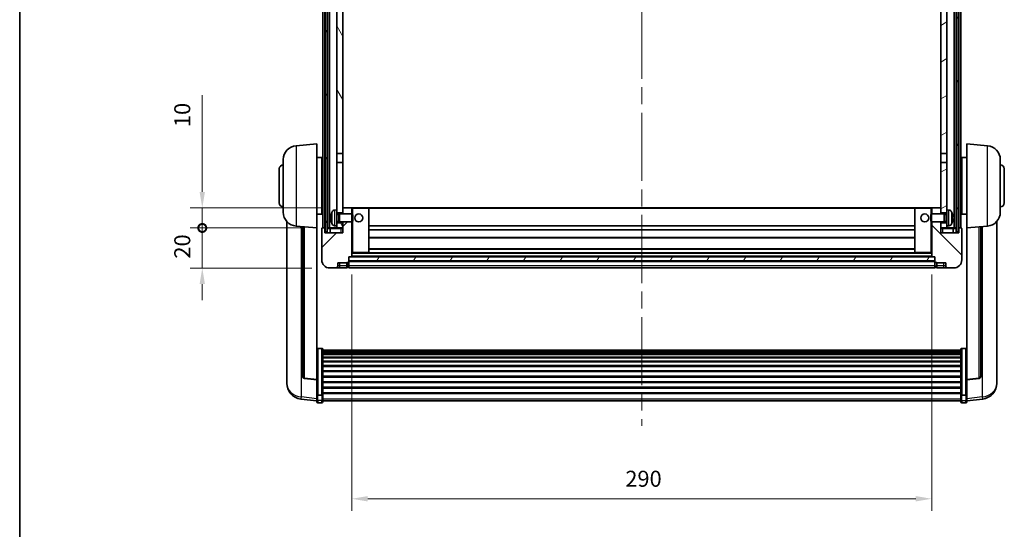
# Model space of a CAD drawing. Units: millimetres. Extents: x 87 to 10910, y 48 to 1734.
# Drawn here: x 2443 to 2935, y 944 to 1198 of the extents above; entities that cross this region are included whole.
import ezdxf

# ---------------------------------------------------------------- set-up
doc = ezdxf.new("R2010")
doc.units = ezdxf.units.MM
doc.header["$LTSCALE"] = 6
doc.linetypes.add('CHAIN', pattern=[0.3543, 0.2362, -0.0295, 0.0591, -0.0295])
doc.layers.get('Defpoints').update_dxf_attribs({"lineweight": 25})
for name, color, linetype, lineweight in [('Border (ISO)', 7, 'Continuous', 35), ('Centerline (ISO)', 131, 'Continuous', 18), ('Dimension (ISO)', 7, 'Continuous', 18), ('Dimension (ISO) @ 1', 7, 'Continuous', 18), ('Hatch (ISO)', 1, 'Continuous', 18), ('Visible (ISO)', 7, 'Continuous', 35), ('Visible Narrow (ISO)', 7, 'Continuous', 25)]:
    doc.layers.add(name, color=color, linetype=linetype, lineweight=lineweight)
doc.styles.add('Note Text (TK)', font='txt')
doc.dimstyles.new('Default - Method 1b (TK)', dxfattribs={"dimscale": 6, "dimtxt": 2.5, "dimasz": 2.5, "dimexe": 1, "dimexo": 1.5, "dimgap": 1, "dimtad": 1, "dimtoh": 1, "dimrnd": 1e-08, "dimdsep": 46, "dimtxsty": 'Note Text (TK)', "dimcen": 0.09, "dimdle": 5, "dimclrd": 100, "dimclre": 100, "dimclrt": 7, "dimadec": 1, "dimazin": 1, "dimtfac": 1, "dimtmove": 0, "dimatfit": 3, "dimfxl": 1, "dimtolj": 1, "dimlwd": -1, "dimlwe": -1, "dimarcsym": 0})
pattern_1 = [(60, (2370.5, 8), (-13.74815, 7.9375), [])]

# ---------------------------------------------------------------- blocks, each defined once
blk = doc.blocks.new('図面枠 tk図枠')
at = {"layer": 'Border (ISO)'}
blk.add_line((14.5, 289), (14.5, 8), dxfattribs=at)
blk = doc.blocks.new('*D284')
at = {"layer": 'Defpoints', "color": 0}
for p in [(2609.04, 1080.18), (2899.04, 1080.18), (2899.04, 959.22)]:
    blk.add_point(p, dxfattribs=at)
at = {"layer": 'Dimension (ISO)', "color": 100}
for p, q in [((2609.04, 1071.18), (2609.04, 953.22)), ((2899.04, 1071.18), (2899.04, 953.22)), ((2617.04, 959.22), (2891.04, 959.22))]:
    blk.add_line(p, q, dxfattribs=at)
for points in [[(2617.04, 960.56), (2617.04, 957.89), (2609.04, 959.22)], [(2891.04, 960.56), (2891.04, 957.89), (2899.04, 959.22)]]:
    blk.add_solid(points, dxfattribs=at)
at = {"layer": 'Dimension (ISO)', "color": 7, "insert": (2745.81, 969.22), "char_height": 8, "attachment_point": 4, "style": 'Note Text (TK)'}
blk.add_mtext('\\A1;290', dxfattribs=at)
blk = doc.blocks.new('_DotSmall')
at = {"color": 0, "linetype": 'ByBlock', "const_width": 0.5}
blk.add_lwpolyline([(-0.0625, 0, 1), (0.0625, 0, 1)], format="xyb", close=True, dxfattribs=at)
blk = doc.blocks.new('*D270')
at = {"layer": 'Defpoints', "color": 0}
for p in [(2534.29, 1094.48), (2594.29, 1094.48), (2598.04, 1074.48)]:
    blk.add_point(p, dxfattribs=at)
at = {"layer": 'Dimension (ISO)', "color": 100}
for p, q in [((2534.29, 1094.48), (2534.29, 1102.48)), ((2585.29, 1094.48), (2528.29, 1094.48)), ((2534.29, 1074.48), (2534.29, 1094.48)), ((2589.04, 1074.48), (2528.29, 1074.48)), ((2534.29, 1066.48), (2534.29, 1058.48))]:
    blk.add_line(p, q, dxfattribs=at)
blk.add_solid([(2532.95, 1066.48), (2535.62, 1066.48), (2534.29, 1074.48)], dxfattribs=at)
at = {"layer": 'Dimension (ISO)', "color": 100, "xscale": 8, "yscale": 8, "zscale": 8, "rotation": 270}
blk.add_blockref('_DotSmall', (2534.29, 1094.48), dxfattribs=at)
at = {"layer": 'Dimension (ISO)', "color": 7, "insert": (2524.29, 1079.17), "char_height": 8, "attachment_point": 4, "rotation": 90, "style": 'Note Text (TK)'}
blk.add_mtext('\\A1;20', dxfattribs=at)
blk = doc.blocks.new('*D269')
at = {"layer": 'Defpoints', "color": 0}
for p in [(2534.29, 1104.48), (2603.64, 1104.48), (2594.29, 1094.48)]:
    blk.add_point(p, dxfattribs=at)
at = {"layer": 'Dimension (ISO)', "color": 100}
for p, q in [((2534.29, 1112.48), (2534.29, 1160.86)), ((2594.64, 1104.48), (2528.29, 1104.48)), ((2534.29, 1094.48), (2534.29, 1104.48)), ((2585.29, 1094.48), (2528.29, 1094.48)), ((2534.29, 1094.48), (2534.29, 1086.48))]:
    blk.add_line(p, q, dxfattribs=at)
blk.add_solid([(2532.95, 1112.48), (2535.62, 1112.48), (2534.29, 1104.48)], dxfattribs=at)
at = {"layer": 'Dimension (ISO)', "color": 100, "xscale": 8, "yscale": 8, "zscale": 8, "rotation": 90}
blk.add_blockref('_DotSmall', (2534.29, 1094.48), dxfattribs=at)
at = {"layer": 'Dimension (ISO)', "color": 7, "insert": (2524.29, 1144.86), "char_height": 8, "attachment_point": 4, "rotation": 90, "style": 'Note Text (TK)'}
blk.add_mtext('\\A1;10', dxfattribs=at)

msp = doc.modelspace()

# ---------------------------------------------------------------- hatches: boundary and pattern name
at = {"layer": 'Hatch (ISO)'}
h = msp.add_hatch(dxfattribs=at)
h.set_pattern_fill('ANSI31', color=256, scale=127, angle=14.999978, style=0)
h.set_pattern_definition(pattern_1)
h.paths.add_polyline_path([(2911.2878, 1341.9849), (2911.2878, 1092.4849), (2912.2878, 1092.4849), (2912.2878, 1341.9849)])
h.paths.add_polyline_path([(2595.7878, 1341.9849), (2595.7878, 1092.4849), (2596.7878, 1092.4849), (2596.7878, 1341.9849)])
h = msp.add_hatch(dxfattribs=at)
h.set_pattern_fill('ANSI31', color=256, scale=127, angle=75.000175, style=0)
h.set_pattern_definition([(120.0002, (2370.5, 8), (-13.74813, -7.93754), [])])
h.paths.add_polyline_path([(2601.5378, 1096.9849), (2601.5378, 1095.4849), (2601.5378, 1094.4849), (2604.5378, 1094.4849), (2604.5378, 1096.9849)])
h.paths.add_polyline_path([(2601.5378, 1299.2349), (2604.5378, 1299.2349), (2604.5378, 1341.9849), (2601.5378, 1341.9849)])
h.paths.add_polyline_path([(2601.5378, 1103.4849), (2601.5378, 1101.9849), (2604.5378, 1101.9849), (2604.5378, 1104.3849), (2604.5378, 1127.2349), (2601.5378, 1127.2349)])
h.paths.add_polyline_path([(2601.5378, 1131.7349), (2604.5378, 1131.7349), (2604.5378, 1294.7349), (2601.5378, 1294.7349)])
h = msp.add_hatch(dxfattribs=at)
h.set_pattern_fill('ANSI31', color=256, scale=127, angle=-14.999978, style=0)
h.set_pattern_definition([(30, (2370.5, 8), (-7.9375, 13.74815), [])])
h.paths.add_polyline_path([(2906.5378, 1095.4849), (2906.5378, 1096.9849), (2903.5378, 1096.9849), (2903.5378, 1094.4849), (2906.5378, 1094.4849)])
h.paths.add_polyline_path([(2903.5378, 1299.2349), (2906.5378, 1299.2349), (2906.5378, 1341.9849), (2903.5378, 1341.9849)])
h.paths.add_polyline_path([(2906.5378, 1101.9849), (2906.5378, 1103.4849), (2906.5378, 1127.2349), (2903.5378, 1127.2349), (2903.5378, 1104.3849), (2903.5378, 1101.9849)])
h.paths.add_polyline_path([(2903.5378, 1131.7349), (2906.5378, 1131.7349), (2906.5378, 1294.7349), (2903.5378, 1294.7349)])
h = msp.add_hatch(dxfattribs=at)
h.set_pattern_fill('ANSI31', color=256, scale=127, style=0)
h.set_pattern_definition([(45, (2370.5, 8), (-11.22532, 11.22532), [])])
edge = h.paths.add_edge_path()
edge.add_line((2598.0378, 1074.4849), (2601.0378, 1074.4849))
edge.add_ellipse((2601.0378, 1075.4849), major_axis=(0, -1), ratio=1, start_angle=0, end_angle=90)
edge.add_line((2602.0378, 1075.4849), (2602.0378, 1076.9849))
edge.add_line((2602.0378, 1076.9849), (2606.5378, 1076.9849))
edge.add_line((2606.5378, 1076.9849), (2606.5378, 1077.2849))
edge.add_line((2606.5378, 1077.2849), (2607.2878, 1077.2849))
edge.add_ellipse((2607.2878, 1077.5349), major_axis=(0, -0.25), ratio=1, start_angle=0, end_angle=90)
edge.add_line((2607.5378, 1077.5349), (2607.5378, 1077.9849))
edge.add_line((2607.5378, 1077.9849), (2607.5378, 1079.9849))
edge.add_line((2607.5378, 1079.9849), (2607.5378, 1080.0849))
edge.add_line((2607.5378, 1080.0849), (2608.9378, 1080.0849))
edge.add_ellipse((2608.9378, 1080.1849), major_axis=(0, -0.1), ratio=1, start_angle=0, end_angle=90)
edge.add_line((2609.0378, 1080.1849), (2609.0378, 1097.4849))
edge.add_line((2609.0378, 1097.4849), (2604.5378, 1097.4849))
edge.add_line((2604.5378, 1097.4849), (2604.5378, 1096.9849))
edge.add_line((2604.5378, 1096.9849), (2604.5378, 1094.4849))
edge.add_line((2604.5378, 1094.4849), (2604.5378, 1091.9849))
edge.add_line((2604.5378, 1091.9849), (2595.5378, 1091.9849))
edge.add_line((2595.5378, 1091.9849), (2595.5378, 1094.2349))
edge.add_ellipse((2595.2878, 1094.2349), major_axis=(0.25, 0), ratio=1, start_angle=0, end_angle=90)
edge.add_line((2595.2878, 1094.4849), (2594.2878, 1094.4849))
edge.add_ellipse((2594.2878, 1094.2349), major_axis=(0, 0.25), ratio=1, start_angle=0, end_angle=90)
edge.add_line((2594.0378, 1094.2349), (2594.0378, 1078.4849))
edge.add_ellipse((2598.0378, 1078.4849), major_axis=(-4, 0), ratio=1, start_angle=0, end_angle=90)
edge = h.paths.add_edge_path()
edge.add_ellipse((2608.9378, 1104.3849), major_axis=(0.1, 0), ratio=1, start_angle=0, end_angle=90)
edge.add_line((2608.9378, 1104.4849), (2604.6378, 1104.4849))
edge.add_ellipse((2604.6378, 1104.3849), major_axis=(0, 0.1), ratio=1, start_angle=0, end_angle=90)
edge.add_line((2604.5378, 1104.3849), (2604.5378, 1101.9849))
edge.add_line((2604.5378, 1101.9849), (2604.5378, 1101.4849))
edge.add_line((2604.5378, 1101.4849), (2609.0378, 1101.4849))
edge.add_line((2609.0378, 1101.4849), (2609.0378, 1104.3849))
h = msp.add_hatch(dxfattribs=at)
h.set_pattern_fill('ANSI31', color=256, scale=127, angle=90.00021, style=0)
h.set_pattern_definition([(135.0002, (2370.5, 8), (-11.22528, -11.22536), [])])
edge = h.paths.add_edge_path()
edge.add_line((2907.0378, 1074.4849), (2910.0378, 1074.4849))
edge.add_ellipse((2910.0378, 1078.4849), major_axis=(0, -4), ratio=1, start_angle=0, end_angle=90)
edge.add_line((2914.0378, 1078.4849), (2914.0378, 1094.2349))
edge.add_ellipse((2913.7878, 1094.2349), major_axis=(0.25, 0), ratio=1, start_angle=0, end_angle=90)
edge.add_line((2913.7878, 1094.4849), (2912.7878, 1094.4849))
edge.add_ellipse((2912.7878, 1094.2349), major_axis=(0, 0.25), ratio=1, start_angle=0, end_angle=90)
edge.add_line((2912.5378, 1094.2349), (2912.5378, 1091.9849))
edge.add_line((2912.5378, 1091.9849), (2903.5378, 1091.9849))
edge.add_line((2903.5378, 1091.9849), (2903.5378, 1094.4849))
edge.add_line((2903.5378, 1094.4849), (2903.5378, 1096.9849))
edge.add_line((2903.5378, 1096.9849), (2903.5378, 1097.4849))
edge.add_line((2903.5378, 1097.4849), (2899.0378, 1097.4849))
edge.add_line((2899.0378, 1097.4849), (2899.0378, 1080.1849))
edge.add_ellipse((2899.1378, 1080.1849), major_axis=(-0.1, 0), ratio=1, start_angle=0, end_angle=90)
edge.add_line((2899.1378, 1080.0849), (2900.5378, 1080.0849))
edge.add_line((2900.5378, 1080.0849), (2900.5378, 1079.9849))
edge.add_line((2900.5378, 1079.9849), (2900.5378, 1077.9849))
edge.add_line((2900.5378, 1077.9849), (2900.5378, 1077.5349))
edge.add_ellipse((2900.7878, 1077.5349), major_axis=(-0.25, 0), ratio=1, start_angle=0, end_angle=90)
edge.add_line((2900.7878, 1077.2849), (2901.5378, 1077.2849))
edge.add_line((2901.5378, 1077.2849), (2901.5378, 1076.9849))
edge.add_line((2901.5378, 1076.9849), (2906.0378, 1076.9849))
edge.add_line((2906.0378, 1076.9849), (2906.0378, 1075.4849))
edge.add_ellipse((2907.0378, 1075.4849), major_axis=(-1, 0), ratio=1, start_angle=0, end_angle=90)
edge = h.paths.add_edge_path()
edge.add_ellipse((2899.1378, 1104.3849), major_axis=(0, 0.1), ratio=1, start_angle=0, end_angle=90)
edge.add_line((2899.0378, 1104.3849), (2899.0378, 1101.4849))
edge.add_line((2899.0378, 1101.4849), (2903.5378, 1101.4849))
edge.add_line((2903.5378, 1101.4849), (2903.5378, 1101.9849))
edge.add_line((2903.5378, 1101.9849), (2903.5378, 1104.3849))
edge.add_ellipse((2903.4378, 1104.3849), major_axis=(0.1, 0), ratio=1, start_angle=0, end_angle=90)
edge.add_line((2903.4378, 1104.4849), (2899.1378, 1104.4849))
h = msp.add_hatch(dxfattribs=at)
h.set_pattern_fill('ANSI31', color=256, scale=127, angle=14.999978, style=0)
h.set_pattern_definition(pattern_1)
h.paths.add_polyline_path([(2607.5378, 1079.9849), (2607.5378, 1077.9849), (2900.5378, 1077.9849), (2900.5378, 1079.9849)])

# ---------------------------------------------------------------- linework, layer by layer
at = {"layer": 'Centerline (ISO)', "linetype": 'CHAIN', "ltscale": 23.990969}
msp.add_line((2754.0378, 1355.9849), (2754.0378, 995.5878), dxfattribs=at)
at = {"layer": 'Visible (ISO)'}
for p, q in [((2594.5378, 1094.4849), (2594.5378, 1341.9849)), ((2595.5378, 1094.4849), (2595.5378, 1341.9849)), ((2595.7878, 1341.9849), (2595.7878, 1092.4849)), ((2596.7878, 1092.4849), (2596.7878, 1341.9849)), ((2596.8878, 1094.4849), (2596.8878, 1341.9849)), ((2597.8878, 1094.4849), (2597.8878, 1341.9849)), ((2910.1878, 1094.4849), (2910.1878, 1341.9849)), ((2911.1878, 1094.4849), (2911.1878, 1341.9849)), ((2911.2878, 1341.9849), (2911.2878, 1092.4849)), ((2912.2878, 1092.4849), (2912.2878, 1341.9849)), ((2912.5378, 1094.4849), (2912.5378, 1341.9849)), ((2913.5378, 1094.4849), (2913.5378, 1341.9849)), ((2601.5378, 1294.7349), (2601.5378, 1131.7349)), ((2604.5378, 1131.7349), (2604.5378, 1294.7349)), ((2903.5378, 1294.7349), (2903.5378, 1131.7349)), ((2906.5378, 1131.7349), (2906.5378, 1294.7349)), ((2581.1777, 1135.5785), (2591.5378, 1136.4849)), ((2591.5378, 1136.4849), (2591.5378, 1094.4849)), ((2916.5378, 1094.4849), (2916.5378, 1136.4849)), ((2926.8978, 1135.5785), (2916.5378, 1136.4849)), ((2574.7878, 1102.3646), (2574.7878, 1128.6051)), ((2591.5378, 1129.6349), (2594.0378, 1129.6349)), ((2594.0378, 1101.3349), (2594.0378, 1129.6349)), ((2594.0378, 1127.9849), (2594.5378, 1127.9849)), ((2601.5378, 1131.7349), (2604.5378, 1131.7349)), ((2601.5378, 1127.2349), (2601.5378, 1131.7349)), ((2604.5378, 1131.7349), (2604.5378, 1127.2349)), ((2903.5378, 1131.7349), (2906.5378, 1131.7349)), ((2903.5378, 1127.2349), (2903.5378, 1131.7349)), ((2906.5378, 1131.7349), (2906.5378, 1127.2349)), ((2914.0378, 1127.9849), (2913.5378, 1127.9849)), ((2914.0378, 1129.6349), (2914.0378, 1101.3349)), ((2916.5378, 1129.6349), (2914.0378, 1129.6349)), ((2933.2878, 1128.6051), (2933.2878, 1102.3646)), ((2572.7878, 1106.9849), (2572.7878, 1123.9849)), ((2594.0378, 1122.9849), (2594.5378, 1122.9849)), ((2604.5378, 1127.2349), (2601.5378, 1127.2349)), ((2601.5378, 1127.2349), (2601.5378, 1103.4849)), ((2604.5378, 1101.9849), (2604.5378, 1127.2349)), ((2906.5378, 1127.2349), (2903.5378, 1127.2349)), ((2903.5378, 1127.2349), (2903.5378, 1101.9849)), ((2906.5378, 1103.4849), (2906.5378, 1127.2349)), ((2914.0378, 1122.9849), (2913.5378, 1122.9849)), ((2935.2878, 1123.9849), (2935.2878, 1106.9849)), ((2594.0378, 1107.9849), (2594.5378, 1107.9849)), ((2914.0378, 1107.9849), (2913.5378, 1107.9849)), ((2594.0378, 1102.9849), (2594.5378, 1102.9849)), ((2600.4788, 1103.3922), (2601.5378, 1103.4849)), ((2601.5378, 1095.4849), (2601.5378, 1103.4849)), ((2604.6378, 1104.4849), (2604.5378, 1104.4849)), ((2604.5378, 1104.3849), (2604.5378, 1101.4849)), ((2608.9378, 1104.4849), (2604.6378, 1104.4849)), ((2609.5378, 1104.4849), (2608.9378, 1104.4849)), ((2609.0378, 1101.4849), (2609.0378, 1104.3849)), ((2617.4378, 1104.4849), (2609.5378, 1104.4849)), ((2890.6378, 1104.4849), (2617.4378, 1104.4849)), ((2617.5378, 1082.1849), (2617.5378, 1104.3849)), ((2890.5378, 1104.3849), (2890.5378, 1082.1849)), ((2898.5378, 1104.4849), (2890.6378, 1104.4849)), ((2899.1378, 1104.4849), (2898.5378, 1104.4849)), ((2899.0378, 1104.3849), (2899.0378, 1101.4849)), ((2903.4378, 1104.4849), (2899.1378, 1104.4849)), ((2903.5378, 1104.4849), (2903.4378, 1104.4849)), ((2903.5378, 1101.4849), (2903.5378, 1104.3849)), ((2906.5378, 1103.4849), (2906.5378, 1095.4849)), ((2907.5967, 1103.3922), (2906.5378, 1103.4849)), ((2914.0378, 1102.9849), (2913.5378, 1102.9849)), ((2591.5378, 1101.3349), (2594.0378, 1101.3349)), ((2598.8237, 1099.7672), (2598.8237, 1099.2025)), ((2601.5378, 1101.9849), (2604.5378, 1101.9849)), ((2601.5378, 1101.2701), (2602.5083, 1101.2701)), ((2602.5083, 1101.2701), (2602.9378, 1101.4849)), ((2602.5083, 1097.6996), (2602.5083, 1101.2701)), ((2602.9378, 1097.4849), (2602.9378, 1101.4849)), ((2602.9378, 1101.4849), (2609.1082, 1101.4849)), ((2609.1082, 1097.4849), (2609.1082, 1101.4849)), ((2609.5378, 1101.0555), (2609.1082, 1101.4849)), ((2609.5378, 1097.9143), (2609.1082, 1097.4849)), ((2609.5378, 1101.0555), (2609.5378, 1097.9143)), ((2898.5378, 1101.0555), (2898.9673, 1101.4849)), ((2898.5378, 1097.9143), (2898.5378, 1101.0555)), ((2898.5378, 1097.9143), (2898.9673, 1097.4849)), ((2898.9673, 1101.4849), (2898.9673, 1097.4849)), ((2905.1378, 1101.4849), (2898.9673, 1101.4849)), ((2903.5378, 1101.9849), (2906.5378, 1101.9849)), ((2905.1378, 1101.4849), (2905.1378, 1097.4849)), ((2905.5672, 1101.2701), (2905.1378, 1101.4849)), ((2905.5672, 1101.2701), (2905.5672, 1097.6996)), ((2906.5378, 1101.2701), (2905.5672, 1101.2701)), ((2909.2518, 1099.2025), (2909.2518, 1099.7672)), ((2916.5378, 1101.3349), (2914.0378, 1101.3349)), ((2576.5378, 1097.7346), (2576.5378, 1019.787)), ((2581.1777, 1095.3913), (2591.5378, 1094.4849)), ((2584.5378, 1095.0973), (2584.5378, 1020.3607)), ((2591.5378, 1018.77), (2591.5378, 1094.4849)), ((2594.0378, 1094.2349), (2594.0378, 1078.4849)), ((2595.2878, 1094.4849), (2594.2878, 1094.4849)), ((2595.5378, 1094.4849), (2595.2878, 1094.4849)), ((2595.5378, 1094.4849), (2595.7878, 1094.4849)), ((2595.5378, 1091.9849), (2595.5378, 1094.2349)), ((2596.7878, 1094.4849), (2596.8878, 1094.4849)), ((2596.8878, 1094.4849), (2597.8878, 1094.4849)), ((2597.8878, 1094.4849), (2601.5378, 1094.4849)), ((2598.2878, 1094.2349), (2598.2878, 1091.9849)), ((2600.4788, 1095.5775), (2601.5378, 1095.4849)), ((2601.5378, 1097.6996), (2602.5083, 1097.6996)), ((2604.5378, 1096.9849), (2601.5378, 1096.9849)), ((2601.5378, 1095.4849), (2601.5378, 1094.4849)), ((2601.5378, 1094.4849), (2604.5378, 1094.4849)), ((2602.5083, 1097.6996), (2602.9378, 1097.4849)), ((2602.9378, 1097.4849), (2609.1082, 1097.4849)), ((2604.5378, 1097.4849), (2604.5378, 1091.9849)), ((2604.5378, 1094.4849), (2604.5378, 1096.9849)), ((2609.0378, 1080.1849), (2609.0378, 1097.4849)), ((2890.5378, 1095.4849), (2617.5378, 1095.4849)), ((2890.5378, 1093.4849), (2617.5378, 1093.4849)), ((2905.1378, 1097.4849), (2898.9673, 1097.4849)), ((2899.0378, 1097.4849), (2899.0378, 1080.1849)), ((2903.5378, 1091.9849), (2903.5378, 1097.4849)), ((2906.5378, 1096.9849), (2903.5378, 1096.9849)), ((2903.5378, 1096.9849), (2903.5378, 1094.4849)), ((2903.5378, 1094.4849), (2906.5378, 1094.4849)), ((2905.5672, 1097.6996), (2905.1378, 1097.4849)), ((2906.5378, 1097.6996), (2905.5672, 1097.6996)), ((2907.5967, 1095.5775), (2906.5378, 1095.4849)), ((2906.5378, 1094.4849), (2906.5378, 1095.4849)), ((2906.5378, 1094.4849), (2910.1878, 1094.4849)), ((2909.7878, 1091.9849), (2909.7878, 1094.2349)), ((2910.1878, 1094.4849), (2911.1878, 1094.4849)), ((2911.1878, 1094.4849), (2911.2878, 1094.4849)), ((2912.2878, 1094.4849), (2912.5378, 1094.4849)), ((2912.7878, 1094.4849), (2912.5378, 1094.4849)), ((2912.5378, 1094.2349), (2912.5378, 1091.9849)), ((2913.7878, 1094.4849), (2912.7878, 1094.4849)), ((2914.0378, 1078.4849), (2914.0378, 1094.2349)), ((2926.8978, 1095.3913), (2916.5378, 1094.4849)), ((2916.5378, 1094.4849), (2916.5378, 1018.77)), ((2923.5378, 1020.3607), (2923.5378, 1095.0973)), ((2931.5378, 1019.787), (2931.5378, 1097.7346)), ((2604.5378, 1091.9849), (2595.5378, 1091.9849)), ((2595.7878, 1092.4849), (2596.7878, 1092.4849)), ((2890.5378, 1089.4849), (2617.5378, 1089.4849)), ((2912.5378, 1091.9849), (2903.5378, 1091.9849)), ((2911.2878, 1092.4849), (2912.2878, 1092.4849)), ((2890.5378, 1084.0849), (2617.5378, 1084.0849)), ((2607.5378, 1077.5349), (2607.5378, 1080.0849)), ((2607.5378, 1080.0849), (2608.9378, 1080.0849)), ((2607.5378, 1079.9849), (2607.5378, 1077.9849)), ((2900.5378, 1079.9849), (2607.5378, 1079.9849)), ((2899.1378, 1080.0849), (2608.9378, 1080.0849)), ((2609.0378, 1082.0849), (2609.5378, 1082.0849)), ((2609.5378, 1082.0849), (2617.4378, 1082.0849)), ((2890.6378, 1082.0849), (2617.4378, 1082.0849)), ((2890.6378, 1082.0849), (2898.5378, 1082.0849)), ((2898.5378, 1082.0849), (2899.0378, 1082.0849)), ((2899.1378, 1080.0849), (2900.5378, 1080.0849)), ((2900.5378, 1080.0849), (2900.5378, 1077.5349)), ((2900.5378, 1077.9849), (2900.5378, 1079.9849)), ((2598.0378, 1074.4849), (2601.0378, 1074.4849)), ((2601.0378, 1074.4849), (2603.0378, 1074.4849)), ((2602.0378, 1075.4849), (2602.0378, 1076.9849)), ((2602.0378, 1076.9849), (2606.5378, 1076.9849)), ((2603.0378, 1074.4849), (2606.5378, 1074.4849)), ((2606.5378, 1076.9849), (2606.5378, 1077.2849)), ((2606.5378, 1077.2849), (2607.2878, 1077.2849)), ((2606.5378, 1075.4849), (2606.5378, 1076.9849)), ((2606.5378, 1075.4849), (2606.5378, 1074.4849)), ((2607.2878, 1074.7849), (2606.5378, 1074.7849)), ((2607.5378, 1077.9849), (2900.5378, 1077.9849)), ((2900.5378, 1077.8849), (2607.5378, 1077.8849)), ((2607.5378, 1077.5349), (2607.5378, 1075.4849)), ((2607.5378, 1074.4849), (2607.5378, 1075.4849)), ((2900.5378, 1074.4849), (2607.5378, 1074.4849)), ((2900.5378, 1075.4849), (2900.5378, 1077.5349)), ((2900.5378, 1075.4849), (2900.5378, 1074.4849)), ((2900.7878, 1077.2849), (2901.5378, 1077.2849)), ((2900.7878, 1074.7849), (2901.5378, 1074.7849)), ((2901.5378, 1077.2849), (2901.5378, 1076.9849)), ((2901.5378, 1076.9849), (2906.0378, 1076.9849)), ((2901.5378, 1076.9849), (2901.5378, 1075.4849)), ((2901.5378, 1074.4849), (2901.5378, 1075.4849)), ((2901.5378, 1074.4849), (2905.0378, 1074.4849)), ((2905.0378, 1074.4849), (2907.0378, 1074.4849)), ((2906.0378, 1076.9849), (2906.0378, 1075.4849)), ((2907.0378, 1074.4849), (2910.0378, 1074.4849)), ((2594.0378, 1034.3486), (2592.0378, 1034.3486)), ((2594.5378, 1033.83), (2594.5378, 1011.3134)), ((2913.5378, 1011.3134), (2913.5378, 1033.83)), ((2914.0378, 1034.3486), (2916.0378, 1034.3486)), ((2594.5378, 1033.4815), (2913.5378, 1033.4815)), ((2594.5378, 1033.2099), (2913.5378, 1033.2099)), ((2594.5378, 1032.7587), (2913.5378, 1032.7587)), ((2594.5378, 1032.4485), (2913.5378, 1032.4485)), ((2594.5378, 1031.5786), (2913.5378, 1031.5786)), ((2594.5378, 1031.2322), (2913.5378, 1031.2322)), ((2594.5378, 1029.9769), (2913.5378, 1029.9769)), ((2594.5378, 1029.5978), (2913.5378, 1029.5978)), ((2594.5378, 1028.0023), (2913.5378, 1028.0023)), ((2594.5378, 1027.5951), (2913.5378, 1027.5951)), ((2594.5378, 1025.7149), (2913.5378, 1025.7149)), ((2594.5378, 1025.2849), (2913.5378, 1025.2849)), ((2591.5378, 1018.6439), (2585.4203, 1019.3676)), ((2594.5378, 1023.184), (2913.5378, 1023.184)), ((2594.5378, 1022.7373), (2913.5378, 1022.7373)), ((2594.5378, 1020.4867), (2913.5378, 1020.4867)), ((2594.5378, 1020.0299), (2913.5378, 1020.0299)), ((2916.5378, 1018.6439), (2922.6552, 1019.3676)), ((2576.5378, 1018.0021), (2576.5378, 1018.7606)), ((2576.5378, 1018.0021), (2576.5378, 1016.9661)), ((2591.5378, 1018.77), (2591.5378, 1018.6439)), ((2591.5378, 1018.6439), (2591.5378, 1012.05)), ((2594.5378, 1017.7049), (2913.5378, 1017.7049)), ((2594.5378, 1017.2449), (2913.5378, 1017.2449)), ((2594.5378, 1014.9198), (2913.5378, 1014.9198)), ((2594.5378, 1014.463), (2913.5378, 1014.463)), ((2916.5378, 1018.6439), (2916.5378, 1018.77)), ((2916.5378, 1012.05), (2916.5378, 1018.6439)), ((2931.5378, 1018.7606), (2931.5378, 1018.0021)), ((2931.5378, 1016.9661), (2931.5378, 1018.0021)), ((2591.5378, 1011.3134), (2591.5378, 1012.05)), ((2591.5378, 1011.3134), (2591.5378, 1008.7265)), ((2594.0378, 1010.966), (2592.0378, 1010.966)), ((2594.5378, 1012.2124), (2913.5378, 1012.2124)), ((2594.5378, 1011.783), (2913.5378, 1011.783)), ((2594.5378, 1008.7265), (2594.5378, 1011.3134)), ((2913.5378, 1011.3134), (2913.5378, 1008.7265)), ((2914.0378, 1010.966), (2916.0378, 1010.966)), ((2916.5378, 1012.05), (2916.5378, 1011.3134)), ((2916.5378, 1008.7265), (2916.5378, 1011.3134)), ((2591.5378, 1008.0726), (2583.5884, 1009.0226)), ((2591.5378, 1007.5878), (2591.5378, 1008.7265)), ((2594.0378, 1007.0878), (2592.0378, 1007.0878)), ((2594.5378, 1008.7265), (2594.5378, 1007.5878)), ((2594.5378, 1008.0878), (2913.5378, 1008.0878)), ((2913.5378, 1007.5878), (2913.5378, 1008.7265)), ((2914.0378, 1007.0878), (2916.0378, 1007.0878)), ((2916.5378, 1008.0726), (2924.4871, 1009.0226)), ((2916.5378, 1008.7265), (2916.5378, 1007.5878))]:
    msp.add_line(p, q, dxfattribs=at)
for centre in [(2612.5378, 1099.4849), (2895.5378, 1099.4849)]:
    msp.add_circle(centre, 2, dxfattribs=at)
for centre, radius, start, end in [((2581.7878, 1128.6051), 7, 95, 180), ((2926.2878, 1128.6051), 7, 0, 85), ((2574.7878, 1123.9849), 2, 90, 180), ((2933.2878, 1123.9849), 2, 0, 90), ((2574.7878, 1106.9849), 2, 180, 270), ((2600.6183, 1101.7983), 1.6, 95, 151.827266), ((2604.6378, 1104.3849), 0.1, 90, 180), ((2608.9378, 1104.3849), 0.1, 0, 90), ((2617.4378, 1104.3849), 0.1, 0, 90), ((2890.6378, 1104.3849), 0.1, 90, 180), ((2899.1378, 1104.3849), 0.1, 90, 180), ((2903.4378, 1104.3849), 0.1, 0, 90), ((2907.4572, 1101.7983), 1.6, 28.172734, 85), ((2933.2878, 1106.9849), 2, 270, 0), ((2581.7878, 1102.3646), 7, 180, 265), ((2598.9483, 1101.6695), 0.1246, 159.960393, 178.185174), ((2604.9378, 1099.4849), 6.5, 151.827266, 159.960393), ((2903.1378, 1099.4849), 6.5, 20.039607, 28.172734), ((2909.1272, 1101.6695), 0.1246, 1.814826, 20.039607), ((2926.2878, 1102.3646), 7, 275, 0), ((2594.2878, 1094.2349), 0.25, 90, 180), ((2595.2878, 1094.2349), 0.25, 0, 90), ((2598.0378, 1094.2349), 0.25, 0, 90), ((2598.9483, 1097.3002), 0.1246, 181.814826, 200.039607), ((2604.9378, 1099.4849), 6.5, 200.039607, 208.172734), ((2600.6183, 1097.1714), 1.6, 208.172734, 265), ((2907.4572, 1097.1714), 1.6, 275, 331.827266), ((2903.1378, 1099.4849), 6.5, 331.827266, 339.960393), ((2909.1272, 1097.3002), 0.1246, 339.960393, 358.185174), ((2910.0378, 1094.2349), 0.25, 90, 180), ((2912.7878, 1094.2349), 0.25, 90, 180), ((2913.7878, 1094.2349), 0.25, 0, 90), ((2598.0378, 1078.4849), 4, 180, 270), ((2608.9378, 1080.1849), 0.1, 270, 0), ((2617.4378, 1082.1849), 0.1, 270, 0), ((2890.6378, 1082.1849), 0.1, 180, 270), ((2899.1378, 1080.1849), 0.1, 180, 270), ((2910.0378, 1078.4849), 4, 270, 0), ((2601.0378, 1075.4849), 1, 270, 0), ((2607.2878, 1077.5349), 0.25, 270, 0), ((2607.2878, 1075.0349), 0.25, 270, 0), ((2900.7878, 1077.5349), 0.25, 180, 270), ((2900.7878, 1075.0349), 0.25, 180, 270), ((2907.0378, 1075.4849), 1, 180, 270), ((2585.5378, 1020.3607), 1, 180, 263.253093), ((2922.5378, 1020.3607), 1, 276.746907, 0), ((2584.5378, 1016.9661), 8, 180, 263.184806), ((2923.5378, 1016.9661), 8, 276.815194, 0), ((2592.0378, 1007.5878), 0.5, 180, 270), ((2594.0378, 1007.5878), 0.5, 270, 0), ((2914.0378, 1007.5878), 0.5, 180, 270), ((2916.0378, 1007.5878), 0.5, 270, 0)]:
    msp.add_arc(centre, radius, start, end, dxfattribs=at)
for centre, major_axis, ratio, start_param, end_param in [((2604.9255, 1099.4777), (-3.2829, 5.6083), 0.99488747, 0.69485901, 0.93384331), ((2604.9255, 1099.3452), (-6.4737, 0.5671), 0.05101764, 0.10959827, 0.34858257), ((2604.9255, 1099.6245), (-6.4737, -0.5671), 0.05101764, 5.93460274, 6.17358703), ((2604.9255, 1099.492), (3.2829, 5.6083), 0.99488747, 2.20774935, 2.44673364), ((2903.15, 1099.4777), (-3.2829, -5.6083), 0.99488747, 2.20774935, 2.44673364), ((2903.15, 1099.3452), (6.4737, 0.5671), 0.05101764, 5.93460274, 6.17358703), ((2903.15, 1099.6245), (6.4737, -0.5671), 0.05101764, 0.10959827, 0.34858257), ((2903.15, 1099.492), (3.2829, -5.6083), 0.99488747, 0.69485901, 0.93384331)]:
    msp.add_ellipse(centre, major_axis=major_axis, ratio=ratio, start_param=start_param, end_param=end_param, dxfattribs=at)
for points, knots in [([(2598.4875, 1099.8728), (2598.4831, 1099.8753), (2598.4795, 1099.8862), (2598.4748, 1099.9244), (2598.4739, 1099.9519), (2598.4745, 1100.0138), (2598.4762, 1100.0523), (2598.4814, 1100.1243), (2598.4842, 1100.1564), (2598.4875, 1100.1876)], [0, 0, 0, 0, 0.0125039067, 0.0125039067, 0.0250078135, 0.0250078135, 0.0375277995, 0.0375277995, 0.0466766392, 0.0466766392, 0.0466766392, 0.0466766392]), ([(2598.4875, 1098.7822), (2598.4832, 1098.8235), (2598.4795, 1098.8673), (2598.4748, 1098.947), (2598.4739, 1098.9829), (2598.4745, 1099.0388), (2598.4762, 1099.0626), (2598.4814, 1099.0886), (2598.4842, 1099.095), (2598.4875, 1099.0969)], [0, 0, 0, 0, 0.0124997785, 0.0124997785, 0.0249995571, 0.0249995571, 0.0375236714, 0.0375236714, 0.0466766062, 0.0466766062, 0.0466766062, 0.0466766062]), ([(2909.588, 1100.1876), (2909.5924, 1100.1462), (2909.596, 1100.1024), (2909.6007, 1100.0228), (2909.6016, 1099.9868), (2909.601, 1099.9309), (2909.5993, 1099.9072), (2909.5942, 1099.8812), (2909.5913, 1099.8747), (2909.588, 1099.8728)], [0, 0, 0, 0, 0.0124997785, 0.0124997785, 0.0249995571, 0.0249995571, 0.0375236714, 0.0375236714, 0.0466766062, 0.0466766062, 0.0466766062, 0.0466766062]), ([(2909.588, 1099.0969), (2909.5924, 1099.0944), (2909.596, 1099.0836), (2909.6007, 1099.0453), (2909.6016, 1099.0178), (2909.601, 1098.956), (2909.5993, 1098.9174), (2909.5942, 1098.8454), (2909.5913, 1098.8134), (2909.588, 1098.7822)], [0, 0, 0, 0, 0.0125039067, 0.0125039067, 0.0250078135, 0.0250078135, 0.0375277995, 0.0375277995, 0.0466766392, 0.0466766392, 0.0466766392, 0.0466766392]), ([(2591.5378, 1033.83), (2591.5378, 1033.8311), (2591.5378, 1033.8322), (2591.538, 1033.8708), (2591.5421, 1033.9082), (2591.5581, 1033.9814), (2591.5699, 1034.017), (2591.6127, 1034.1114), (2591.6513, 1034.1662), (2591.7452, 1034.2556), (2591.7987, 1034.2903), (2591.9148, 1034.3368), (2591.9759, 1034.3486), (2592.0378, 1034.3486)], [-0.0809227639, -0.0809227639, -0.0809227639, -0.0809227639, -0.0805886357, -0.0805886357, -0.0691479127, -0.0691479127, -0.0577655589, -0.0577655589, -0.0376220805, -0.0376220805, -0.0185556094, -0.0185556094, 0, 0, 0, 0]), ([(2594.0378, 1034.3486), (2594.0996, 1034.3486), (2594.1607, 1034.3368), (2594.2768, 1034.2903), (2594.3303, 1034.2556), (2594.4242, 1034.1662), (2594.4628, 1034.1114), (2594.5056, 1034.017), (2594.5174, 1033.9814), (2594.5334, 1033.9082), (2594.5375, 1033.8708), (2594.5377, 1033.8322), (2594.5378, 1033.8311), (2594.5378, 1033.83)], [-0.0807455701, -0.0807455701, -0.0807455701, -0.0807455701, -0.0621538264, -0.0621538264, -0.0430502261, -0.0430502261, -0.0228675214, -0.0228675214, -0.011463002, -0.011463002, 0, 0, 0.0003347789, 0.0003347789, 0.0003347789, 0.0003347789]), ([(2913.5378, 1033.83), (2913.5378, 1033.8311), (2913.5378, 1033.8322), (2913.538, 1033.8708), (2913.5421, 1033.9082), (2913.5581, 1033.9814), (2913.5699, 1034.017), (2913.6127, 1034.1114), (2913.6513, 1034.1662), (2913.7452, 1034.2556), (2913.7987, 1034.2903), (2913.9148, 1034.3368), (2913.9759, 1034.3486), (2914.0378, 1034.3486)], [-0.0809227639, -0.0809227639, -0.0809227639, -0.0809227639, -0.0805886357, -0.0805886357, -0.0691479127, -0.0691479127, -0.0577655589, -0.0577655589, -0.0376220805, -0.0376220805, -0.0185556094, -0.0185556094, 0, 0, 0, 0]), ([(2916.5378, 1033.83), (2916.5378, 1033.8311), (2916.5377, 1033.8322), (2916.5375, 1033.8708), (2916.5334, 1033.9082), (2916.5174, 1033.9814), (2916.5056, 1034.017), (2916.4628, 1034.1114), (2916.4242, 1034.1662), (2916.3303, 1034.2556), (2916.2768, 1034.2903), (2916.1607, 1034.3368), (2916.0996, 1034.3486), (2916.0378, 1034.3486)], [-0.0003347789, -0.0003347789, -0.0003347789, -0.0003347789, 0, 0, 0.011463002, 0.011463002, 0.0228675214, 0.0228675214, 0.0430502261, 0.0430502261, 0.0621538264, 0.0621538264, 0.0807455701, 0.0807455701, 0.0807455701, 0.0807455701]), ([(2576.5378, 1019.787), (2576.5378, 1019.71), (2576.538, 1019.6347), (2576.5411, 1019.1493), (2576.5474, 1018.8029), (2576.5474, 1018.3057), (2576.5411, 1018.1197), (2576.538, 1018.0222), (2576.5378, 1018.0106), (2576.5378, 1018.0021)], [4.535339596, 4.535339596, 4.535339596, 4.535339596, 4.561894963, 4.561894963, 4.711051305, 4.711051305, 4.860207647, 4.860207647, 4.886763014, 4.886763014, 4.886763014, 4.886763014]), ([(2576.5378, 1018.7606), (2576.5378, 1018.8148), (2576.538, 1018.8718), (2576.5392, 1019.0248), (2576.5403, 1019.125), (2576.5414, 1019.2301)], [4.5353395957, 4.5353395957, 4.5353395957, 4.5353395957, 4.5618949629, 4.5618949629, 4.6038245845, 4.6038245845, 4.6038245845, 4.6038245845]), ([(2931.5378, 1018.0021), (2931.5378, 1018.0106), (2931.5375, 1018.0222), (2931.5344, 1018.1197), (2931.5281, 1018.3057), (2931.5281, 1018.8029), (2931.5344, 1019.1493), (2931.5375, 1019.6347), (2931.5378, 1019.71), (2931.5378, 1019.787)], [4.535339596, 4.535339596, 4.535339596, 4.535339596, 4.561894963, 4.561894963, 4.711051305, 4.711051305, 4.860207647, 4.860207647, 4.886763014, 4.886763014, 4.886763014, 4.886763014]), ([(2931.5341, 1019.2301), (2931.5352, 1019.125), (2931.5363, 1019.0248), (2931.5375, 1018.8718), (2931.5378, 1018.8148), (2931.5378, 1018.7606)], [4.818278025, 4.818278025, 4.818278025, 4.818278025, 4.8602076466, 4.8602076466, 4.8867630138, 4.8867630138, 4.8867630138, 4.8867630138]), ([(2591.5378, 1011.3134), (2591.5378, 1011.3126), (2591.5378, 1011.3119), (2591.538, 1011.2861), (2591.5421, 1011.2611), (2591.5581, 1011.2122), (2591.5699, 1011.1884), (2591.6127, 1011.1252), (2591.6513, 1011.0884), (2591.7452, 1011.0285), (2591.7987, 1011.0052), (2591.9148, 1010.9739), (2591.9759, 1010.966), (2592.0378, 1010.966)], [-0.0003347789, -0.0003347789, -0.0003347789, -0.0003347789, 0, 0, 0.011463002, 0.011463002, 0.0228675214, 0.0228675214, 0.0430502261, 0.0430502261, 0.0621538264, 0.0621538264, 0.0807455701, 0.0807455701, 0.0807455701, 0.0807455701]), ([(2594.5378, 1011.3134), (2594.5378, 1011.3126), (2594.5377, 1011.3119), (2594.5375, 1011.2861), (2594.5334, 1011.2611), (2594.5174, 1011.2122), (2594.5056, 1011.1884), (2594.4628, 1011.1252), (2594.4242, 1011.0884), (2594.3303, 1011.0285), (2594.2768, 1011.0052), (2594.1607, 1010.9739), (2594.0996, 1010.966), (2594.0378, 1010.966)], [-0.0809227639, -0.0809227639, -0.0809227639, -0.0809227639, -0.0805886357, -0.0805886357, -0.0691479127, -0.0691479127, -0.0577655589, -0.0577655589, -0.0376220805, -0.0376220805, -0.0185556094, -0.0185556094, 0, 0, 0, 0]), ([(2914.0378, 1010.966), (2913.9759, 1010.966), (2913.9148, 1010.9739), (2913.7987, 1011.0052), (2913.7452, 1011.0285), (2913.6513, 1011.0884), (2913.6127, 1011.1252), (2913.5699, 1011.1884), (2913.5581, 1011.2122), (2913.5421, 1011.2611), (2913.538, 1011.2861), (2913.5378, 1011.3119), (2913.5378, 1011.3126), (2913.5378, 1011.3134)], [-0.0807455701, -0.0807455701, -0.0807455701, -0.0807455701, -0.0621538264, -0.0621538264, -0.0430502261, -0.0430502261, -0.0228675214, -0.0228675214, -0.011463002, -0.011463002, 0, 0, 0.0003347789, 0.0003347789, 0.0003347789, 0.0003347789]), ([(2916.5378, 1011.3134), (2916.5378, 1011.3126), (2916.5377, 1011.3119), (2916.5375, 1011.2861), (2916.5334, 1011.2611), (2916.5174, 1011.2122), (2916.5056, 1011.1884), (2916.4628, 1011.1252), (2916.4242, 1011.0884), (2916.3303, 1011.0285), (2916.2768, 1011.0052), (2916.1607, 1010.9739), (2916.0996, 1010.966), (2916.0378, 1010.966)], [-0.0809227639, -0.0809227639, -0.0809227639, -0.0809227639, -0.0805886357, -0.0805886357, -0.0691479127, -0.0691479127, -0.0577655589, -0.0577655589, -0.0376220805, -0.0376220805, -0.0185556094, -0.0185556094, 0, 0, 0, 0])]:
    msp.add_open_spline(points, degree=3, knots=knots, dxfattribs=at)
at = {"layer": 'Visible Narrow (ISO)'}
for p, q in [((2581.1777, 1135.5785), (2581.1777, 1095.3913)), ((2926.8978, 1095.3913), (2926.8978, 1135.5785)), ((2600.4788, 1103.3922), (2600.4788, 1095.5775)), ((2609.0378, 1104.3849), (2609.5378, 1104.3849)), ((2609.5378, 1104.4849), (2609.5378, 1104.3849)), ((2609.5378, 1104.3849), (2617.4378, 1104.3849)), ((2609.5378, 1101.0555), (2609.5378, 1104.3849)), ((2617.4378, 1104.3849), (2617.4378, 1104.4849)), ((2617.4378, 1104.3849), (2617.5378, 1104.3849)), ((2617.4378, 1104.3849), (2617.4378, 1082.1849)), ((2890.5378, 1104.1849), (2617.5378, 1104.1849)), ((2890.6378, 1104.3849), (2890.5378, 1104.3849)), ((2890.6378, 1104.4849), (2890.6378, 1104.3849)), ((2890.6378, 1082.1849), (2890.6378, 1104.3849)), ((2890.6378, 1104.3849), (2898.5378, 1104.3849)), ((2898.5378, 1104.4849), (2898.5378, 1104.3849)), ((2898.5378, 1104.3849), (2898.5378, 1101.0555)), ((2898.5378, 1104.3849), (2899.0378, 1104.3849)), ((2907.5967, 1095.5775), (2907.5967, 1103.3922)), ((2598.8313, 1101.7122), (2598.8313, 1101.6945)), ((2598.8313, 1099.7654), (2598.8313, 1099.2043)), ((2599.2078, 1096.416), (2599.2078, 1102.5537)), ((2609.5378, 1082.1849), (2609.5378, 1097.9143)), ((2898.5378, 1097.9143), (2898.5378, 1082.1849)), ((2908.8677, 1102.5537), (2908.8677, 1096.416)), ((2909.2442, 1101.6945), (2909.2442, 1101.7122)), ((2909.2442, 1099.2043), (2909.2442, 1099.7654)), ((2583.8405, 1010.0642), (2583.8405, 1095.1583)), ((2585.4506, 1019.4901), (2585.4506, 1095.0174)), ((2595.5378, 1094.2349), (2595.7878, 1094.2349)), ((2596.7878, 1094.2349), (2598.2878, 1094.2349)), ((2598.2878, 1094.2349), (2603.5378, 1094.2349)), ((2598.8313, 1097.2753), (2598.8313, 1097.2575)), ((2603.5378, 1094.2349), (2603.5378, 1094.4849)), ((2603.5378, 1094.2349), (2604.5378, 1094.2349)), ((2603.5378, 1094.2349), (2603.5378, 1091.9849)), ((2903.5378, 1094.2349), (2904.5378, 1094.2349)), ((2904.5378, 1094.2349), (2904.5378, 1094.4849)), ((2904.5378, 1094.2349), (2909.7878, 1094.2349)), ((2904.5378, 1091.9849), (2904.5378, 1094.2349)), ((2909.2442, 1097.2575), (2909.2442, 1097.2753)), ((2909.7878, 1094.2349), (2911.2878, 1094.2349)), ((2912.2878, 1094.2349), (2912.5378, 1094.2349)), ((2922.6249, 1095.0174), (2922.6249, 1019.4901)), ((2924.235, 1095.1583), (2924.235, 1010.0642)), ((2890.5378, 1089.7849), (2617.5378, 1089.7849)), ((2890.5378, 1083.7849), (2617.5378, 1083.7849)), ((2609.5378, 1082.1849), (2609.0378, 1082.1849)), ((2899.0378, 1081.7849), (2609.0378, 1081.7849)), ((2899.0378, 1080.3849), (2609.0378, 1080.3849)), ((2609.5378, 1082.1849), (2609.5378, 1082.0849)), ((2617.4378, 1082.1849), (2609.5378, 1082.1849)), ((2617.4378, 1082.1849), (2617.5378, 1082.1849)), ((2617.4378, 1082.0849), (2617.4378, 1082.1849)), ((2890.5378, 1082.1849), (2890.6378, 1082.1849)), ((2890.6378, 1082.1849), (2890.6378, 1082.0849)), ((2898.5378, 1082.1849), (2890.6378, 1082.1849)), ((2898.5378, 1082.0849), (2898.5378, 1082.1849)), ((2899.0378, 1082.1849), (2898.5378, 1082.1849)), ((2603.0378, 1075.4849), (2602.0378, 1075.4849)), ((2603.0378, 1075.4849), (2603.0378, 1076.9849)), ((2606.5378, 1075.4849), (2603.0378, 1075.4849)), ((2603.0378, 1074.4849), (2603.0378, 1075.4849)), ((2607.2878, 1075.4849), (2606.5378, 1075.4849)), ((2607.2878, 1077.2849), (2607.2878, 1075.4849)), ((2607.5378, 1075.4849), (2607.2878, 1075.4849)), ((2607.2878, 1074.7849), (2607.2878, 1075.4849)), ((2900.5378, 1077.5849), (2607.5378, 1077.5849)), ((2900.5378, 1075.4849), (2607.5378, 1075.4849)), ((2900.5378, 1075.4849), (2900.7878, 1075.4849)), ((2900.7878, 1075.4849), (2900.7878, 1077.2849)), ((2900.7878, 1075.4849), (2900.7878, 1074.7849)), ((2900.7878, 1075.4849), (2901.5378, 1075.4849)), ((2905.0378, 1075.4849), (2901.5378, 1075.4849)), ((2905.0378, 1075.4849), (2905.0378, 1076.9849)), ((2905.0378, 1074.4849), (2905.0378, 1075.4849)), ((2906.0378, 1075.4849), (2905.0378, 1075.4849)), ((2592.0378, 1034.3486), (2592.0378, 1010.966)), ((2594.0378, 1010.966), (2594.0378, 1034.3486)), ((2914.0378, 1034.3486), (2914.0378, 1010.966)), ((2916.0378, 1010.966), (2916.0378, 1034.3486)), ((2591.5378, 1018.77), (2585.4506, 1019.4901)), ((2922.6249, 1019.4901), (2916.5378, 1018.77)), ((2591.5378, 1009.1443), (2583.8405, 1010.0642)), ((2592.0378, 1008.2935), (2592.0378, 1010.966)), ((2594.0378, 1010.966), (2594.0378, 1008.2935)), ((2914.0378, 1008.2935), (2914.0378, 1010.966)), ((2916.0378, 1010.966), (2916.0378, 1008.2935)), ((2924.235, 1010.0642), (2916.5378, 1009.1443)), ((2592.0378, 1008.2935), (2592.0378, 1007.0878)), ((2594.0378, 1008.2935), (2592.0378, 1008.2935)), ((2594.0378, 1007.0878), (2594.0378, 1008.2935)), ((2594.5378, 1009.1595), (2913.5378, 1009.1595)), ((2914.0378, 1008.2935), (2914.0378, 1007.0878)), ((2914.0378, 1008.2935), (2916.0378, 1008.2935)), ((2916.0378, 1007.0878), (2916.0378, 1008.2935))]:
    msp.add_line(p, q, dxfattribs=at)
for centre, major_axis, ratio, start_param, end_param in [((2585.5378, 1020.3607), (-1, 0), 0.87395333, 0, 1.48352986), ((2585.5378, 1020.3607), (-0.1175, -0.9931), 0.03247717, 0, 0.50569546), ((2922.5378, 1020.3607), (1, 0), 0.87395333, 4.79965544, 6.28318531), ((2922.5378, 1020.3607), (0.1175, -0.9931), 0.03247717, 5.77748985, 6.28318531), ((2584.5378, 1016.9661), (-8, 0), 0.8660254, 0, 1.48352986), ((2923.5378, 1016.9661), (8, 0), 0.8660254, 4.79965544, 6.28318531), ((2584.5378, 1016.9661), (-0.9493, -7.9435), 0.03178074, 0, 0.52169351), ((2923.5378, 1016.9661), (0.9493, -7.9435), 0.03178074, 5.7614918, 6.28318531), ((2592.0378, 1008.7265), (-0.5, 0), 0.8660254, 0, 1.57079633), ((2594.0378, 1008.7265), (0.5, 0), 0.8660254, 4.71238898, 6.28318531), ((2914.0378, 1008.7265), (-0.5, 0), 0.8660254, 0, 1.57079633), ((2916.0378, 1008.7265), (0.5, 0), 0.8660254, 4.71238898, 6.28318531)]:
    msp.add_ellipse(centre, major_axis=major_axis, ratio=ratio, start_param=start_param, end_param=end_param, dxfattribs=at)

# ---------------------------------------------------------------- block references
at = {"xscale": 5, "yscale": 5, "zscale": 5}
msp.add_blockref('図面枠 tk図枠', (2370.5, 8), dxfattribs=at)

# ---------------------------------------------------------------- dimensions: what is measured, and where the dimension line sits
at = {"layer": 'Dimension (ISO) @ 1', "color": 100}
for base, p1, p2, override, picture, middle in [((2534.2878, 1104.4849), (2594.2878, 1094.4849), (2603.6378, 1104.4849), {"dimscale": 1, "dimtxt": 8, "dimasz": 8, "dimexe": 6, "dimexo": 9, "dimgap": 6, "dimtoh": 0, "dimdec": 2, "dimblk1": 'DotSmall', "dimsah": 1, "dimcen": 0.54, "dimdle": 0, "dimtol": 0, "dimlim": 0, "dimtp": 0, "dimtm": 0, "dimtdec": 2, "dimtix": 0, "dimtofl": 1, "dimtmove": 0, "dimatfit": 1}, '*D269', (2534.2878, 1149.8599)), ((2534.2878, 1094.4849), (2598.0378, 1074.4849), (2594.2878, 1094.4849), {"dimscale": 1, "dimtxt": 8, "dimasz": 8, "dimexe": 6, "dimexo": 9, "dimgap": 6, "dimtoh": 0, "dimdec": 2, "dimblk2": 'DotSmall', "dimsah": 1, "dimcen": 0.54, "dimdle": 0, "dimtol": 0, "dimlim": 0, "dimtp": 0, "dimtm": 0, "dimtdec": 2, "dimtix": 0, "dimtofl": 1, "dimtmove": 0, "dimatfit": 1}, '*D270', (2534.2878, 1084.4849))]:
    dim = msp.add_linear_dim(base=base, p1=p1, p2=p2, angle=90, dimstyle='Default - Method 1b (TK)', override=override, dxfattribs=at)
    dim.commit()
    dim.dimension.update_dxf_attribs({"geometry": picture, "text_midpoint": middle, "dimtype": 128})
dim = msp.add_linear_dim(base=(2899.0378, 959.2237), p1=(2609.0378, 1080.1849), p2=(2899.0378, 1080.1849), dimstyle='Default - Method 1b (TK)', override={"dimscale": 1, "dimtxt": 8, "dimasz": 8, "dimexe": 6, "dimexo": 9, "dimgap": 6, "dimtoh": 0, "dimdec": 2, "dimcen": 0.54, "dimtol": 0, "dimlim": 0, "dimtp": 0, "dimtm": 0, "dimtdec": 2, "dimtix": 0, "dimtofl": 0, "dimtmove": 0, "dimatfit": 1}, dxfattribs=at)
dim.commit()
dim.dimension.update_dxf_attribs({"geometry": '*D284', "text_midpoint": (2754.0378, 959.2237), "dimtype": 128})

doc.saveas('drawing.dxf')
